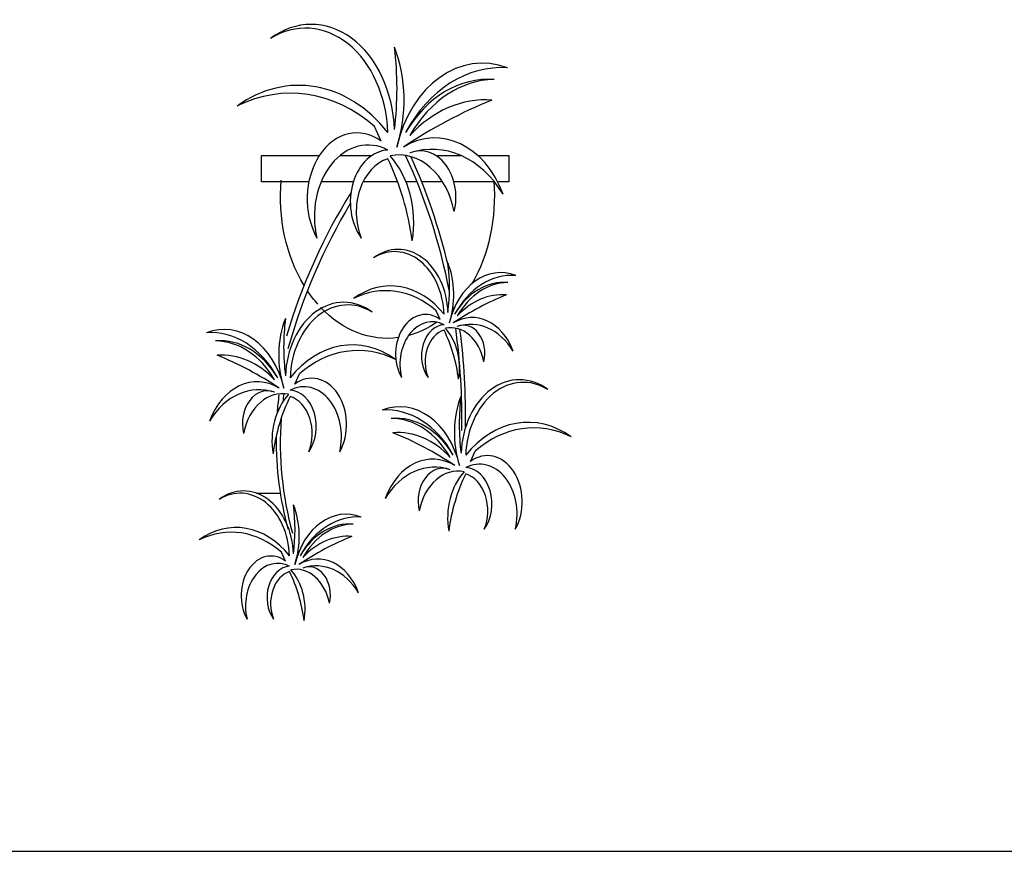
# Model space of a CAD drawing. Units: millimetres. Extents: x 1790 to 1809.4, y 1624.3 to 1632.6.
# Drawn here: x 1790.9 to 1791.8, y 1631.2 to 1631.9 of the extents above; entities that cross this region are included whole.
import ezdxf

# ---------------------------------------------------------------- set-up
doc = ezdxf.new("R2010")
doc.units = ezdxf.units.MM
doc.layers.add('aStavba-az_objekt', color=7, linetype='Continuous')

msp = doc.modelspace()

# ---------------------------------------------------------------- linework, layer by layer
at = {"layer": 'aStavba-az_objekt'}
for p, q in [((1791.22871, 1631.81915), (1791.22245, 1631.83296)), ((1791.11596, 1631.80572), (1791.1706, 1631.80572)), ((1791.11596, 1631.78102), (1791.11596, 1631.80572)), ((1791.19007, 1631.80572), (1791.22002, 1631.80572)), ((1791.28017, 1631.80572), (1791.30368, 1631.80572)), ((1791.31955, 1631.80572), (1791.34891, 1631.80572)), ((1791.34891, 1631.80572), (1791.34891, 1631.78102)), ((1791.16068, 1631.78102), (1791.11596, 1631.78102)), ((1791.20256, 1631.78102), (1791.1722, 1631.78102)), ((1791.24418, 1631.78102), (1791.21169, 1631.78102)), ((1791.26241, 1631.78102), (1791.25209, 1631.78102)), ((1791.28641, 1631.78102), (1791.26673, 1631.78102)), ((1791.33515, 1631.78102), (1791.29698, 1631.78102)), ((1791.34891, 1631.78102), (1791.33821, 1631.78102)), ((1791.28407, 1631.65136), (1791.28032, 1631.65964)), ((1791.14735, 1631.59056), (1791.15173, 1631.60022)), ((1791.31262, 1631.5177), (1791.31699, 1631.52736)), ((1791.11138, 1631.48784), (1791.13377, 1631.48784)), ((1791.13872, 1631.42399), (1791.13496, 1631.43227)), ((1791.16027, 1631.41855), (1791.16027, 1631.41873)), ((1789.96211, 1631.15076), (1809.43782, 1631.15076))]:
    msp.add_line(p, q, dxfattribs=at)
for centre, major_axis, start_param, end_param in [((1791.16287, 1631.8251), (0, 0.104), -1.521744, 0.511123), ((1791.15747, 1631.8227), (0, 0.10285), -1.524775, 0.438961), ((1791.0643, 1631.86886), (0, 0.23774), 4.549045, 4.875733), ((1791.16717, 1631.85764), (0, 0.11011), 4.301151, 5.182471), ((1791.3239, 1631.78087), (0, 0.11178), -0.283672, 1.273404), ((1791.34167, 1631.74098), (0, 0.14741), -0.052353, 0.944067), ((1791.15118, 1631.71029), (0, 0.16144), -0.758889, 0.495879), ((1791.32917, 1631.74656), (0, 0.13081), -0.059037, 0.904266), ((1791.33583, 1631.7436), (0, 0.13355), 0.00838, 0.918403), ((1791.14351, 1631.67406), (0, 0.19028), -0.582523, 0.357811), ((1791.32654, 1631.70956), (0, 0.14849), -0.056876, 0.683741), ((1791.48417, 1631.19572), (0, 0.6918), 0.294146, 0.466425), ((1791.2059, 1631.76495), (0, 0.06207), -0.508968, 2.207984), ((1791.27927, 1631.72748), (0, 0.09474), -1.111881, 0.429052), ((1791.21642, 1631.74849), (0, 0.06704), -0.375471, 1.881136), ((1791.27664, 1631.69753), (0, 0.11398), -0.888001, 0.244882), ((1791.2657, 1631.76598), (0, 0.04412), 4.410807, 6.585406), ((1791.23657, 1631.76195), (0, 0.04896), 0.043664, 2.336475), ((1791.24535, 1631.73475), (0, 0.07145), -1.314284, 0.154862), ((1791.19821, 1631.74277), (0, 0.08104), 4.494613, 5.594674), ((1790.94755, 1631.55761), (0, 0.47351), -1.314248, -1.01933), ((1790.9572, 1631.56196), (0, 0.46523), -1.266186, -1.022023), ((1791.24398, 1631.75261), (0, 0.05139), 0.234999, 2.069671), ((1791.10354, 1631.68945), (0, 0.20776), -1.397555, -0.994939), ((1791.49159, 1631.44871), (0, 0.50289), 0.876028, 1.189732), ((1791.49518, 1631.44639), (0, 0.50218), 0.895145, 1.209981), ((1791.24457, 1631.65492), (0, 0.0624), -1.521744, 0.511123), ((1791.24133, 1631.65349), (0, 0.06171), -1.524775, 0.438961), ((1791.18542, 1631.68118), (0, 0.14264), 4.549045, 4.875733), ((1791.24715, 1631.67445), (0, 0.06607), 4.301151, 5.182471), ((1791.34118, 1631.62839), (0, 0.06707), -0.283672, 1.273404), ((1791.35185, 1631.60445), (0, 0.08845), -0.052353, 0.944067), ((1791.23755, 1631.58604), (0, 0.09686), -0.758889, 0.495879), ((1791.23295, 1631.5643), (0, 0.11417), -0.582523, 0.357811), ((1791.34434, 1631.6078), (0, 0.07849), -0.059037, 0.904266), ((1791.34834, 1631.60602), (0, 0.08013), 0.00838, 0.918403), ((1791.43734, 1631.2773), (0, 0.41508), 0.294146, 0.466425), ((1791.34277, 1631.5856), (0, 0.08909), -0.056876, 0.683741), ((1791.19344, 1631.59472), (0, 0.0728), -0.511123, 1.521744), ((1791.19722, 1631.59305), (0, 0.072), -0.438961, 1.524775), ((1791.27038, 1631.61883), (0, 0.03724), -0.508968, 2.207984), ((1791.31441, 1631.59635), (0, 0.05684), -1.111881, 0.429052), ((1791.08072, 1631.56376), (0, 0.07825), -1.273404, 0.283672), ((1791.19042, 1631.6175), (0, 0.07708), 1.100715, 1.982034), ((1791.26244, 1631.62535), (0, 0.16642), 1.407452, 1.734141), ((1791.27669, 1631.60896), (0, 0.04023), -0.375471, 1.881136), ((1791.28879, 1631.61704), (0, 0.02938), 0.043664, 2.336475), ((1791.29406, 1631.60071), (0, 0.04287), -1.314284, 0.154862), ((1791.31283, 1631.57838), (0, 0.06839), -0.888001, 0.244882), ((1791.30627, 1631.61945), (0, 0.02647), 4.410807, 6.585406), ((1791.06827, 1631.53584), (0, 0.10319), -0.944067, 0.052353), ((1791.20162, 1631.51436), (0, 0.11301), -0.495879, 0.758889), ((1791.29323, 1631.61143), (0, 0.03083), 0.234999, 2.069671), ((1791.20897, 1631.57353), (0, 0.12465), -1.397555, -0.994939), ((1791.26577, 1631.60553), (0, 0.04862), 4.494613, 5.594674), ((1790.94755, 1631.55761), (0, 0.47351), 4.689838, 4.893986), ((1790.9572, 1631.56196), (0, 0.46523), 4.687298, 4.885242), ((1791.07703, 1631.53974), (0, 0.09157), -0.904266, 0.059037), ((1791.07236, 1631.53767), (0, 0.09349), -0.918403, -0.00838), ((1791.20699, 1631.48899), (0, 0.1332), -0.357811, 0.582523), ((1791.07887, 1631.51385), (0, 0.10394), -0.683741, 0.056876), ((1790.96853, 1631.15416), (0, 0.48426), -0.466425, -0.294146), ((1791.11196, 1631.52639), (0, 0.06632), -0.429052, 1.111881), ((1791.16332, 1631.55262), (0, 0.04345), 4.075201, 6.792154), ((1791.1138, 1631.50542), (0, 0.07978), -0.244882, 0.888001), ((1791.15595, 1631.5411), (0, 0.04693), 4.402049, 6.658657), ((1791.3587, 1631.52186), (0, 0.0728), -0.511123, 1.521744), ((1791.36248, 1631.52019), (0, 0.072), -0.438961, 1.524775), ((1791.12146, 1631.55334), (0, 0.03089), -0.302221, 1.872379), ((1791.1357, 1631.53148), (0, 0.05002), -0.154862, 1.314284), ((1791.1687, 1631.53709), (0, 0.05672), 0.688511, 1.788572), ((1791.31459, 1631.53858), (0, 0.24507), 1.399291, 1.470448), ((1791.3186, 1631.53504), (0, 0.24507), 1.380233, 1.411878), ((1791.14185, 1631.55052), (0, 0.03427), 3.94671, 6.239521), ((1791.23497, 1631.49977), (0, 0.14543), 0.994939, 1.397555), ((1791.13666, 1631.54398), (0, 0.03597), 4.213514, 6.048187), ((1791.24598, 1631.4909), (0, 0.07825), -1.273404, 0.283672), ((1791.35569, 1631.54464), (0, 0.07708), 1.100715, 1.982034), ((1791.4277, 1631.55249), (0, 0.16642), 1.407452, 1.734141), ((1791.23354, 1631.46298), (0, 0.10319), -0.944067, 0.052353), ((1791.36689, 1631.4415), (0, 0.11301), -0.495879, 0.758889), ((1791.3186, 1631.53504), (0, 0.24507), 1.475108, 1.923738), ((1791.24229, 1631.46689), (0, 0.09157), -0.904266, 0.059037), ((1791.23763, 1631.46481), (0, 0.09349), -0.918403, -0.00838), ((1791.37226, 1631.41613), (0, 0.1332), -0.357811, 0.582523), ((1791.24413, 1631.44099), (0, 0.10394), -0.683741, 0.056876), ((1791.13379, 1631.0813), (0, 0.48426), -0.466425, -0.294146), ((1791.31459, 1631.53858), (0, 0.24507), 1.561238, 1.923738), ((1791.27722, 1631.45353), (0, 0.06632), -0.429052, 1.111881), ((1791.32858, 1631.47976), (0, 0.04345), 4.075201, 6.792154), ((1791.27907, 1631.43256), (0, 0.07978), -0.244882, 0.888001), ((1791.32122, 1631.46824), (0, 0.04693), 4.402049, 6.658657), ((1791.28672, 1631.48048), (0, 0.03089), -0.302221, 1.872379), ((1791.30096, 1631.45862), (0, 0.05002), -0.154862, 1.314284), ((1791.33396, 1631.46423), (0, 0.05672), 0.688511, 1.788572), ((1791.30711, 1631.47766), (0, 0.03427), 3.94671, 6.239521), ((1791.40023, 1631.42691), (0, 0.14543), 0.994939, 1.397555), ((1791.30192, 1631.47112), (0, 0.03597), 4.213514, 6.048187), ((1791.09922, 1631.42756), (0, 0.0624), -1.521744, 0.511123), ((1791.09598, 1631.42612), (0, 0.06171), -1.524775, 0.438961), ((1791.04007, 1631.45381), (0, 0.14264), 4.549045, 4.875733), ((1791.1018, 1631.44708), (0, 0.06607), 4.301151, 5.182471), ((1791.19583, 1631.40102), (0, 0.06707), -0.283672, 1.273404), ((1791.0922, 1631.35868), (0, 0.09686), -0.758889, 0.495879), ((1791.2065, 1631.37709), (0, 0.08845), -0.052353, 0.944067), ((1791.19899, 1631.38043), (0, 0.07849), -0.059037, 0.904266), ((1791.0876, 1631.33693), (0, 0.11417), -0.582523, 0.357811), ((1791.20299, 1631.37866), (0, 0.08013), 0.00838, 0.918403), ((1791.29199, 1631.04993), (0, 0.41508), 0.294146, 0.466425), ((1791.19741, 1631.35824), (0, 0.08909), -0.056876, 0.683741), ((1791.12503, 1631.39147), (0, 0.03724), -0.508968, 2.207984), ((1791.16905, 1631.36898), (0, 0.05684), -1.111881, 0.429052), ((1791.13134, 1631.3816), (0, 0.04023), -0.375471, 1.881136), ((1791.16747, 1631.35102), (0, 0.06839), -0.888001, 0.244882), ((1791.14343, 1631.38967), (0, 0.02938), 0.043664, 2.336475), ((1791.14788, 1631.38406), (0, 0.03083), 0.234999, 2.069671), ((1791.06362, 1631.34617), (0, 0.12465), -1.397555, -0.994939), ((1791.1487, 1631.37335), (0, 0.04287), -1.314284, 0.154862), ((1791.12042, 1631.37816), (0, 0.04862), 4.494613, 5.594674), ((1791.16091, 1631.39209), (0, 0.02647), 4.410807, 6.585406)]:
    msp.add_ellipse(centre, major_axis=major_axis, ratio=0.75417, start_param=start_param, end_param=end_param, dxfattribs=at)
at = {"layer": 'aStavba-az_objekt', "extrusion": (0, 0, -1)}
for start_param, end_param in [(4.034941, 4.829483), (1.460116, 2.234085), (3.851154, 3.986238), (3.039442, 3.816036), (2.458334, 2.485072), (2.659641, 2.943705)]:
    msp.add_ellipse((1791.23455, 1631.76699), major_axis=(0, 0.13344), ratio=0.75417, start_param=start_param, end_param=end_param, dxfattribs=at)

doc.saveas('drawing.dxf')
